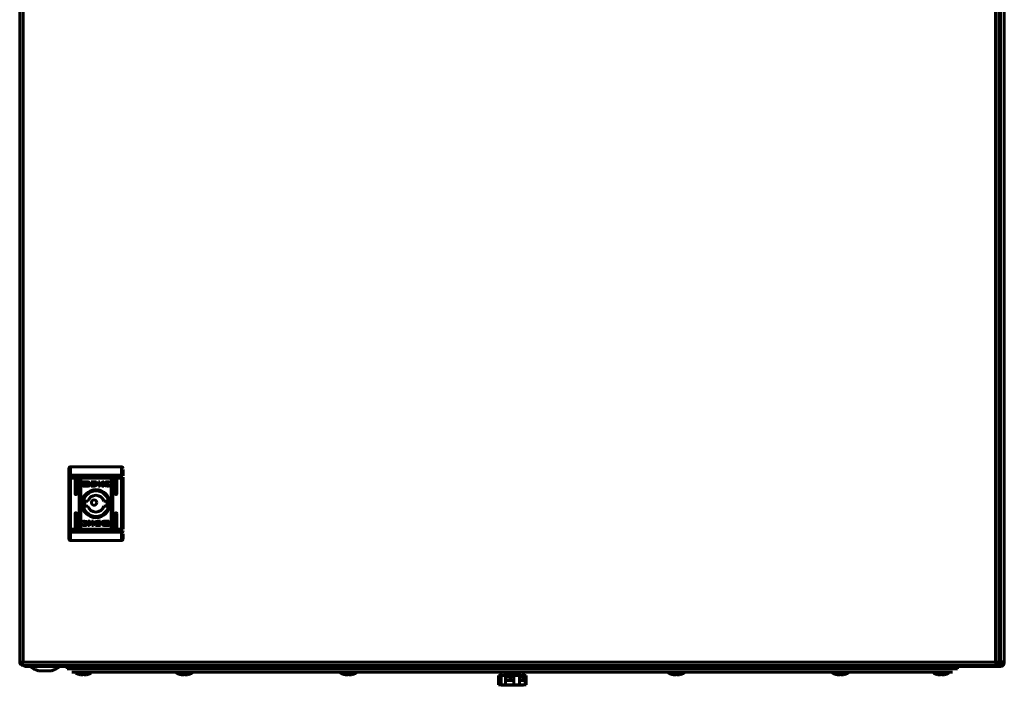
# Model space of a CAD drawing. Units: millimetres. Extents: x 116 to 2010, y -940 to 311.
# Drawn here: x 921 to 1521, y -940 to -534 of the extents above; entities that cross this region are included whole.
import ezdxf

# ---------------------------------------------------------------- set-up
doc = ezdxf.new("R2010")
doc.units = ezdxf.units.MM
doc.layers.add('Вид спереди', color=7, linetype='Continuous', lineweight=60)

# ---------------------------------------------------------------- blocks, each defined once
blk = doc.blocks.new('СКАТ ШТ-8630 Спереди')
at = {"layer": 'Вид спереди'}
for p, q in [((0, -4.4), (0, -797.2)), ((2.1, -797.2), (2.1, -4.4)), ((594.9, -4.4), (594.9, -797.2)), ((597, -797.2), (597, -4.4)), ((597.97, -3.04), (597.97, -796.96)), ((600.37, -797.3), (600.37, -2.7)), ((31, -678.19), (31, -683.23)), ((31, -678.19), (62, -678.19)), ((62, -678.19), (62, -683.23)), ((30, -683.62), (30, -679.19)), ((30, -683.62), (30, -685.17)), ((31, -683.23), (62, -683.23)), ((31, -683.23), (31, -685.17)), ((62, -685.17), (62, -683.23)), ((63, -683.62), (63, -679.91)), ((30, -685.17), (31, -685.17)), ((30, -716.2), (30, -685.17)), ((62, -685.17), (31, -685.17)), ((31, -716.2), (31, -685.17)), ((33.75, -694.69), (33.75, -686.19)), ((34.75, -686.19), (34.75, -694.69)), ((36.25, -715.19), (36.25, -686.19)), ((37.25, -686.19), (37.25, -715.19)), ((38.31, -689.67), (38.31, -687.64)), ((38.58, -687.37), (41.79, -687.37)), ((41.79, -689.94), (38.58, -689.94)), ((41.73, -687.57), (39.17, -687.57)), ((39.17, -687.57), (39.17, -689.74)), ((39.17, -689.74), (40.68, -689.75)), ((40.24, -688.88), (40.24, -688.61)), ((40.24, -689.33), (40.24, -689.04)), ((41.73, -687.81), (41.73, -687.57)), ((42.06, -687.81), (41.73, -687.81)), ((42.06, -687.64), (42.06, -687.81)), ((42.97, -688.67), (42.97, -688.94)), ((42.97, -689.1), (42.97, -689.39)), ((43.67, -687.37), (45.4, -687.36)), ((43.67, -689.94), (43.67, -687.37)), ((45.31, -689.94), (43.67, -689.94)), ((45.27, -687.72), (44.64, -687.73)), ((44.64, -687.73), (44.64, -689.63)), ((44.64, -689.63), (45.22, -689.62)), ((45.33, -689.94), (45.31, -689.94)), ((48.02, -687.37), (48.94, -687.37)), ((48.02, -689.94), (48.02, -687.37)), ((48.94, -689.94), (48.02, -689.94)), ((48.94, -687.37), (48.94, -688.58)), ((48.94, -688.58), (50.57, -687.37)), ((50.18, -689.94), (48.94, -688.86)), ((48.94, -688.86), (48.94, -689.94)), ((51.26, -687.37), (49.71, -688.51)), ((49.71, -688.51), (51.3, -689.94)), ((51.3, -689.94), (50.18, -689.94)), ((50.57, -687.37), (51.26, -687.37)), ((54.61, -688), (54.49, -688)), ((54.72, -689.47), (54.6, -689.8)), ((54.76, -687.55), (54.61, -688)), ((54.62, -689.47), (54.72, -689.47)), ((55.75, -715.19), (55.75, -686.19)), ((56.75, -686.19), (56.75, -715.19)), ((58.25, -694.69), (58.25, -686.19)), ((59.25, -686.19), (59.25, -694.69)), ((62, -685.17), (62, -716.2)), ((62, -685.17), (63, -685.17)), ((63, -685.17), (63, -684.54)), ((63, -716.2), (63, -685.17)), ((37.25, -691.81), (36.25, -692.81)), ((36.25, -692.81), (37.25, -693.81)), ((36.3, -696.05), (36.3, -705.55)), ((56.75, -692.81), (55.75, -691.81)), ((55.75, -693.81), (56.75, -692.81)), ((56.7, -705.55), (56.7, -696.05)), ((39.92, -699.19), (41.63, -699.19)), ((41.63, -702.19), (39.92, -702.19)), ((51.37, -699.19), (53.08, -699.19)), ((53.08, -702.19), (51.37, -702.19)), ((33.75, -715.19), (33.75, -706.69)), ((34.75, -706.69), (34.75, -715.19)), ((37.25, -707.79), (36.25, -708.79)), ((56.75, -708.79), (55.75, -707.79)), ((58.25, -715.19), (58.25, -706.69)), ((59.25, -706.69), (59.25, -715.19)), ((36.25, -708.79), (37.25, -709.79)), ((38.24, -713.82), (38.39, -713.38)), ((38.28, -711.9), (38.4, -711.57)), ((38.38, -711.9), (38.28, -711.9)), ((38.39, -713.38), (38.51, -713.38)), ((43.29, -712.86), (41.7, -711.43)), ((41.7, -711.43), (42.82, -711.43)), ((41.74, -714), (43.29, -712.86)), ((42.43, -714), (41.74, -714)), ((44.06, -712.79), (42.43, -714)), ((42.82, -711.43), (44.06, -712.51)), ((44.06, -712.51), (44.06, -711.43)), ((44.06, -711.43), (44.98, -711.43)), ((44.06, -714), (44.06, -712.79)), ((44.98, -714), (44.06, -714)), ((44.98, -711.43), (44.98, -714)), ((49.33, -714), (47.6, -714.01)), ((47.67, -711.44), (47.69, -711.44)), ((47.69, -711.44), (49.33, -711.43)), ((48.36, -713.65), (47.73, -713.65)), ((47.78, -711.76), (48.36, -711.75)), ((48.36, -711.75), (48.36, -713.65)), ((49.33, -711.43), (49.33, -714)), ((50.03, -712.27), (50.03, -711.98)), ((50.03, -712.7), (50.03, -712.43)), ((50.94, -713.73), (50.94, -713.56)), ((50.94, -713.56), (51.27, -713.56)), ((51.21, -711.43), (54.42, -711.43)), ((54.42, -714), (51.21, -714)), ((51.27, -713.56), (51.27, -713.8)), ((51.27, -713.8), (53.83, -713.8)), ((53.83, -711.63), (52.32, -711.63)), ((52.76, -712.04), (52.76, -712.33)), ((52.76, -712.49), (52.76, -712.77)), ((53.83, -713.8), (53.83, -711.63)), ((54.69, -711.7), (54.69, -713.73)), ((55.75, -709.79), (56.75, -708.79)), ((31, -716.2), (30, -716.2)), ((30, -716.2), (30, -717.75)), ((30, -722.19), (30, -717.75)), ((62, -716.2), (31, -716.2)), ((31, -716.2), (31, -718.14)), ((62, -718.14), (31, -718.14)), ((31, -718.14), (31, -723.19)), ((62, -718.14), (62, -716.2)), ((63, -716.2), (62, -716.2)), ((62, -723.19), (62, -718.14)), ((63, -717.75), (63, -717.15)), ((63, -722.19), (63, -719.08)), ((62, -723.19), (31, -723.19)), ((0, -797.2), (1.5, -797.2)), ((2.1, -797.2), (1.5, -797.2)), ((594.9, -797.2), (2.1, -797.2)), ((595.5, -797.2), (594.9, -797.2)), ((595.5, -797.2), (597, -797.2)), ((596.94, -797.2), (597.34, -797.6)), ((597.97, -796.96), (597, -795.99)), ((597, -796.24), (597.97, -797.21)), ((597.58, -797.6), (597, -797.02)), ((597.34, -797.6), (597.58, -797.6)), ((597.97, -797.21), (597.97, -796.96)), ((599.17, -797.3), (599.17, -797.6)), ((600.37, -797.3), (599.17, -797.3)), ((600.37, -797.6), (600.37, -797.3)), ((11.7, -799.3), (2.1, -799.3)), ((2.1, -799.3), (594.9, -799.3)), ((3.37, -799.3), (3.37, -799.9)), ((3.37, -800), (3.37, -799.9)), ((3.37, -800), (4.07, -800)), ((597.67, -800), (4.07, -800)), ((24.59, -800), (6.12, -800)), ((11.44, -802.5), (19.31, -802.5)), ((28.87, -801.4), (28.87, -800)), ((37.87, -801.4), (28.87, -801.4)), ((31.87, -803.4), (568.87, -803.4)), ((34.18, -803.4), (31.87, -803.4)), ((43.66, -803.63), (34.09, -803.63)), ((34.25, -803.91), (43.49, -803.91)), ((34.25, -803.91), (43.49, -803.91)), ((37.87, -800), (37.87, -801.4)), ((47.37, -801.4), (37.87, -801.4)), ((95.68, -803.4), (43.57, -803.4)), ((553.37, -801.4), (47.37, -801.4)), ((75.25, -799.3), (84.75, -799.3)), ((105.16, -803.63), (95.59, -803.63)), ((95.75, -803.91), (104.99, -803.91)), ((195.68, -803.4), (105.07, -803.4)), ((205.16, -803.63), (195.59, -803.63)), ((195.75, -803.91), (204.99, -803.91)), ((294.37, -803.4), (205.07, -803.4)), ((294.59, -803.4), (294.59, -803.4)), ((305.16, -803.63), (295.59, -803.63)), ((295.75, -803.91), (304.99, -803.91)), ((395.68, -803.4), (306.37, -803.4)), ((405.16, -803.63), (395.59, -803.63)), ((395.75, -803.91), (404.99, -803.91)), ((395.75, -803.91), (404.99, -803.91)), ((495.68, -803.4), (405.07, -803.4)), ((505.16, -803.63), (495.59, -803.63)), ((495.75, -803.91), (504.99, -803.91)), ((557.18, -803.4), (505.07, -803.4)), ((512.25, -799.3), (521.75, -799.3)), ((553.37, -801.4), (562.87, -801.4)), ((566.66, -803.63), (557.09, -803.63)), ((557.25, -803.91), (566.49, -803.91)), ((557.25, -803.91), (566.49, -803.91)), ((562.87, -800), (562.87, -801.4)), ((571.87, -801.4), (562.87, -801.4)), ((571.87, -800), (571.87, -801.4)), ((594.9, -799.3), (585.3, -799.3)), ((597.97, -798.8), (597.67, -798.8)), ((597.67, -798.8), (597.67, -800)), ((597.67, -800), (597.97, -800)), ((36.21, -804.73), (36.21, -804.71)), ((38.56, -804.72), (38.53, -804.93)), ((39.19, -804.72), (39.21, -804.93)), ((41.53, -804.71), (41.53, -804.73)), ((97.71, -804.73), (97.71, -804.71)), ((100.06, -804.72), (100.03, -804.93)), ((100.69, -804.72), (100.71, -804.93)), ((103.03, -804.71), (103.03, -804.73)), ((197.71, -804.73), (197.71, -804.71)), ((200.06, -804.72), (200.03, -804.93)), ((200.69, -804.72), (200.71, -804.93)), ((203.03, -804.71), (203.03, -804.73)), ((291.96, -805.4), (291.96, -806.4)), ((293.65, -805.4), (291.96, -805.4)), ((293.65, -806.4), (291.96, -806.4)), ((291.96, -806.4), (291.96, -808.4)), ((291.96, -808.4), (291.96, -811.05)), ((291.96, -808.4), (293.65, -808.4)), ((292.62, -808.4), (292.62, -806.4)), ((293.65, -806.4), (293.65, -805.4)), ((293.65, -805.4), (296.26, -805.4)), ((293.65, -808.4), (293.65, -806.4)), ((293.65, -811.05), (293.65, -808.4)), ((296.26, -805.4), (296.26, -808.4)), ((301.4, -805.4), (296.26, -805.4)), ((296.26, -805.4), (301.4, -805.4)), ((296.26, -806.4), (297.57, -806.4)), ((301.4, -806.4), (296.26, -806.4)), ((296.26, -808.4), (296.26, -811.05)), ((296.26, -808.4), (301.4, -808.4)), ((297.71, -804.73), (297.71, -804.71)), ((298.96, -806.4), (301.4, -806.4)), ((299.34, -806.4), (299.34, -805.4)), ((299.34, -808.4), (299.34, -806.4)), ((301.4, -805.4), (304.68, -805.4)), ((301.4, -808.4), (301.4, -805.4)), ((301.4, -811.05), (301.4, -808.4)), ((303.03, -804.71), (303.03, -804.73)), ((304.68, -805.4), (304.68, -806.4)), ((308.12, -805.4), (304.68, -805.4)), ((308.12, -806.4), (304.68, -806.4)), ((304.68, -806.4), (304.68, -808.4)), ((304.68, -808.4), (304.68, -811.05)), ((304.68, -808.4), (308.12, -808.4)), ((307.09, -808.4), (307.09, -806.4)), ((308.12, -806.4), (308.12, -805.4)), ((308.12, -805.4), (308.79, -805.4)), ((308.12, -808.4), (308.12, -806.4)), ((308.12, -811.05), (308.12, -808.4)), ((308.79, -805.4), (308.79, -806.4)), ((308.79, -806.4), (308.79, -808.4)), ((308.79, -808.4), (308.79, -811.05)), ((397.71, -804.73), (397.71, -804.71)), ((400.06, -804.72), (400.03, -804.93)), ((403.03, -804.71), (403.03, -804.73)), ((497.71, -804.73), (497.71, -804.71)), ((500.06, -804.72), (500.03, -804.93)), ((500.69, -804.72), (500.71, -804.93)), ((503.03, -804.71), (503.03, -804.73)), ((559.21, -804.73), (559.21, -804.71)), ((561.56, -804.72), (561.53, -804.93)), ((564.53, -804.71), (564.53, -804.73)), ((291.96, -811.05), (291.98, -811.05)), ((291.98, -811.05), (291.98, -811.05)), ((293.54, -811.4), (291.98, -811.05)), ((307.21, -811.4), (293.54, -811.4)), ((307.21, -811.4), (308.77, -811.05)), ((308.79, -811.05), (308.77, -811.05))]:
    blk.add_line(p, q, dxfattribs=at)
for centre, radius in [((46.5, -700.69), 8.55), ((46.5, -700.69), 8.05), ((46.5, -700.69), 7.75), ((45.37, -700), 1.65)]:
    blk.add_circle(centre, radius, dxfattribs=at)
for centre, radius, start, end in [((34.25, -686.19), 0.5, 0, 180), ((36.75, -686.19), 0.5, 0, 180), ((56.25, -686.19), 0.5, 0, 180), ((58.75, -686.19), 0.5, 0, 180), ((34.25, -694.69), 0.5, 180, 0), ((46.5, -700.8), 11.25, 145.30876, 155.0487), ((46.5, -700.69), 5.1, 17.10464, 162.89536), ((46.5, -700.8), 11.25, 24.9513, 34.69303), ((58.75, -694.69), 0.5, 180, 0), ((46.5, -700.69), 6.75, 167.16041, 192.83959), ((46.5, -700.69), 5.1, 197.10464, 342.89536), ((46.5, -700.69), 6.75, 347.16041, 12.83959), ((34.25, -706.69), 0.5, 0, 180), ((46.5, -700.8), 11.25, 204.9513, 214.69124), ((46.5, -700.8), 11.25, 325.30697, 335.0487), ((58.75, -706.69), 0.5, 0, 180), ((34.25, -715.19), 0.5, 180, 0), ((36.75, -715.19), 0.5, 180, 0), ((56.25, -715.19), 0.5, 180, 0), ((58.75, -715.19), 0.5, 180, 0), ((2.1, -797.2), 2.1, 180, 270), ((2.1, -797.2), 0.6, 180, 200.65084), ((594.9, -797.2), 2.1, 269.99999, 0), ((594.9, -797.2), 0.6, 339.34733, 0), ((597.97, -797.6), 2.4, 270, 0), ((597.97, -797.6), 1.2, 270, 0), ((4.07, -797.6), 2.4, 225.09947, 253.04224), ((15.37, -787.24), 15.76, 234.06172, 255.54138), ((15.37, -787.24), 15.76, 284.45862, 305.93828), ((34.41, -803.63), 0.321, 135, 180), ((34.41, -803.63), 0.321, 180, 240.88963), ((38.87, -795.61), 9.5, 240.88963, 253.73944), ((38.87, -795.61), 9.5, 286.26056, 299.11037), ((43.34, -803.63), 0.321, 299.11037, 0), ((43.34, -803.63), 0.321, 0, 45), ((80.3, -774.03), 25.77, 258.69415, 269.32989), ((79.7, -774.03), 25.77, 270.67011, 281.30585), ((95.91, -803.63), 0.321, 135, 180), ((95.91, -803.63), 0.321, 180, 240.88963), ((100.37, -795.61), 9.5, 240.88963, 253.73944), ((100.37, -795.61), 9.5, 286.26056, 299.11037), ((104.84, -803.63), 0.321, 299.11037, 0), ((104.84, -803.63), 0.321, 0, 45), ((195.91, -803.63), 0.321, 135, 180), ((195.91, -803.63), 0.321, 180, 240.88963), ((200.37, -795.61), 9.5, 240.88963, 253.73944), ((200.37, -795.61), 9.5, 286.26056, 299.11037), ((204.84, -803.63), 0.321, 299.11037, 0), ((204.84, -803.63), 0.321, 0, 45), ((294.37, -804.4), 1, 90, 270), ((295.91, -803.63), 0.321, 135, 180), ((295.91, -803.63), 0.321, 180, 240.88963), ((300.37, -795.61), 9.5, 240.88963, 253.73944), ((300.37, -795.61), 9.5, 286.26056, 299.11037), ((304.84, -803.63), 0.321, 299.11037, 0), ((304.84, -803.63), 0.321, 0, 45), ((306.37, -804.4), 1, 270, 90), ((395.91, -803.63), 0.321, 135, 180), ((395.91, -803.63), 0.321, 180, 240.88963), ((400.37, -795.61), 9.5, 240.88963, 253.73944), ((400.37, -795.61), 9.5, 286.26056, 299.11037), ((404.84, -803.63), 0.321, 299.11037, 0), ((404.84, -803.63), 0.321, 0, 45), ((495.91, -803.63), 0.321, 135, 180), ((495.91, -803.63), 0.321, 180, 240.88963), ((500.37, -795.61), 9.5, 240.88963, 253.73944), ((500.37, -795.61), 9.5, 286.26056, 299.11037), ((504.84, -803.63), 0.321, 299.11037, 0), ((504.84, -803.63), 0.321, 0, 45), ((517.3, -774.03), 25.77, 258.69415, 269.32989), ((516.7, -774.03), 25.77, 270.67011, 281.30585), ((557.41, -803.63), 0.321, 135, 180), ((557.41, -803.63), 0.321, 180, 240.88963), ((561.87, -795.61), 9.5, 240.88963, 253.73944), ((561.87, -795.61), 9.5, 286.26056, 299.11037), ((566.34, -803.63), 0.321, 299.11037, 0), ((566.34, -803.63), 0.321, 0, 45)]:
    blk.add_arc(centre, radius, start, end, dxfattribs=at)
for centre, major_axis, start_param, end_param in [((31, -683.62), (-1, 0), -1.570796, 0), ((62, -683.62), (1, 0), 0, 1.570796), ((31, -717.75), (-1, 0), 0, 1.570796), ((62, -717.75), (1, 0), -1.570796, 0)]:
    blk.add_ellipse(centre, major_axis=major_axis, ratio=0.389016, start_param=start_param, end_param=end_param, dxfattribs=at)
for points, knots in [([(31, -678.19), (30.87, -678.19), (30.74, -678.21), (30.56, -678.29), (30.5, -678.32), (30.42, -678.37), (30.39, -678.39), (30.35, -678.42), (30.33, -678.44), (30.31, -678.46), (30.3, -678.47), (30.29, -678.48), (30.21, -678.56), (30.14, -678.65), (30.04, -678.89), (30, -679.03), (30, -679.19)], [0, 0, 0, 0, 0.25, 0.25, 0.375, 0.375, 0.4375, 0.4375, 0.46875, 0.484375, 0.484375, 0.5, 0.5, 0.75, 0.75, 1, 1, 1, 1]), ([(62, -678.19), (62.13, -678.19), (62.26, -678.21), (62.44, -678.29), (62.5, -678.32), (62.58, -678.37), (62.61, -678.39), (62.65, -678.42), (62.67, -678.44), (62.69, -678.46), (62.7, -678.47), (62.71, -678.48), (62.79, -678.56), (62.86, -678.65), (62.96, -678.89), (63, -679.03), (63, -679.19)], [0, 0, 0, 0, 0.25, 0.25, 0.375, 0.375, 0.4375, 0.4375, 0.46875, 0.484375, 0.484375, 0.5, 0.5, 0.75, 0.75, 1, 1, 1, 1]), ([(30, -722.19), (30, -722.34), (30.04, -722.48), (30.12, -722.66), (30.15, -722.71), (30.2, -722.78), (30.22, -722.81), (30.24, -722.84), (30.26, -722.85), (30.27, -722.87), (30.28, -722.88), (30.28, -722.88), (30.38, -722.99), (30.5, -723.06), (30.74, -723.16), (30.87, -723.19), (31, -723.19)], [0, 0, 0, 0, 0.25, 0.25, 0.375, 0.375, 0.4375, 0.4375, 0.46875, 0.484375, 0.484375, 0.5, 0.5, 0.75, 0.75, 1, 1, 1, 1]), ([(62, -723.19), (62.13, -723.19), (62.26, -723.16), (62.44, -723.09), (62.5, -723.05), (62.58, -723), (62.61, -722.98), (62.65, -722.95), (62.67, -722.93), (62.69, -722.91), (62.7, -722.9), (62.71, -722.89), (62.79, -722.81), (62.86, -722.72), (62.96, -722.48), (63, -722.34), (63, -722.19)], [0, 0, 0, 0, 0.25, 0.25, 0.375, 0.375, 0.4375, 0.4375, 0.46875, 0.484375, 0.484375, 0.5, 0.5, 0.75, 0.75, 1, 1, 1, 1]), ([(1.5, -797.2), (1.55, -797.48), (1.6, -797.75), (1.67, -798.13), (1.7, -798.25), (1.75, -798.48), (1.77, -798.59), (1.82, -798.78), (1.85, -798.87), (1.9, -799.02), (1.92, -799.09), (2, -799.24), (2.05, -799.3), (2.1, -799.3)], [0, 0, 0, 0, 0.00083195, 0.00083195, 0.001247925, 0.001247925, 0.0016639, 0.0016639, 0.002079874, 0.002079874, 0.002495849, 0.002495849, 0.003327799, 0.003327799, 0.003327799, 0.003327799]), ([(595.5, -797.2), (595.47, -797.39), (595.42, -797.66), (595.35, -798.01), (595.29, -798.28), (595.23, -798.55), (595.18, -798.78), (595.12, -798.95), (595.08, -799.08), (595.03, -799.18), (594.99, -799.25), (594.94, -799.29), (594.91, -799.3), (594.9, -799.3)], [0, 0, 0, 0, 2.387296, 3.427956, 4.774755, 6.243946, 7.590681, 8.81502, 9.890507, 10.913132, 11.830086, 13.02079, 14, 14, 14, 14]), ([(597.67, -800), (597.64, -800), (597.62, -799.94), (597.56, -799.7), (597.53, -799.52), (597.48, -799.07), (597.45, -798.81), (597.39, -798.23), (597.36, -797.91), (597.34, -797.6)], [0, 0, 0, 0, 0.25, 0.25, 0.5, 0.5, 0.75, 0.75, 1, 1, 1, 1]), ([(597.58, -797.6), (597.61, -797.91), (597.64, -798.23), (597.68, -798.62), (597.69, -798.71), (597.7, -798.8)], [0, 0, 0, 0, 0.25, 0.25, 0.3333529, 0.3333529, 0.3333529, 0.3333529]), ([(597.97, -796.96), (598.29, -796.99), (598.6, -797.02), (599.18, -797.08), (599.45, -797.1), (599.89, -797.16), (600.07, -797.19), (600.31, -797.24), (600.37, -797.27), (600.37, -797.3)], [0, 0, 0, 0, 0.25, 0.25, 0.5, 0.5, 0.75, 0.75, 1, 1, 1, 1]), ([(599.17, -797.32), (599.08, -797.31), (598.99, -797.31), (598.6, -797.27), (598.29, -797.24), (597.97, -797.21)], [0.6666471, 0.6666471, 0.6666471, 0.6666471, 0.75, 0.75, 1, 1, 1, 1]), ([(3.37, -800), (3.37, -800), (3.37, -799.99), (3.38, -799.96), (3.38, -799.91), (3.38, -799.83), (3.38, -799.73), (3.39, -799.56), (3.39, -799.41), (3.39, -799.3)], [0, 0, 0, 0, 1.276666, 2.256561, 3.510664, 4.838274, 6.194006, 7.51843, 10, 10, 10, 10]), ([(296.26, -811.05), (295.93, -811.07), (295.3, -811.09), (294.43, -811.09), (293.89, -811.06), (293.65, -811.05)], [0, 0, 0, 0, 2.271715, 4.333106, 6, 6, 6, 6]), ([(296.26, -811.05), (296.57, -811.07), (297.19, -811.11), (298.14, -811.14), (299.1, -811.15), (300.19, -811.12), (300.96, -811.08), (301.4, -811.05)], [0, 0, 0, 0, 1.442081, 2.905296, 4.399857, 5.926284, 8, 8, 8, 8]), ([(304.68, -811.05), (304.33, -811.07), (303.65, -811.09), (302.55, -811.09), (301.81, -811.07), (301.4, -811.05)], [0, 0, 0, 0, 1.900255, 3.7771, 6, 6, 6, 6]), ([(304.68, -811.05), (304.89, -811.07), (305.3, -811.11), (305.93, -811.14), (306.58, -811.15), (307.31, -811.12), (307.82, -811.08), (308.12, -811.05)], [0, 0, 0, 0, 1.442081, 2.905296, 4.399857, 5.926284, 8, 8, 8, 8]), ([(308.77, -811.05), (308.69, -811.07), (308.54, -811.09), (308.33, -811.09), (308.19, -811.06), (308.12, -811.05)], [0, 0, 0, 0, 2.221116, 4.097957, 6, 6, 6, 6])]:
    blk.add_open_spline(points, degree=3, knots=knots, dxfattribs=at)
for points in [[(38.31, -687.64), (38.31, -687.49), (38.43, -687.37), (38.58, -687.37)], [(38.58, -689.94), (38.43, -689.94), (38.31, -689.82), (38.31, -689.67)], [(40.24, -688.61), (40.37, -688.95), (40.94, -689.22), (41.62, -689.22)], [(41.62, -689.49), (40.94, -689.49), (40.37, -689.23), (40.24, -688.88)], [(40.24, -689.04), (40.37, -689.39), (40.94, -689.65), (41.62, -689.65)], [(40.68, -689.75), (40.46, -689.64), (40.3, -689.49), (40.24, -689.33)], [(40.43, -688.52), (40.57, -688.2), (41.05, -687.95), (41.62, -687.95)], [(40.49, -688.63), (40.46, -688.6), (40.45, -688.56), (40.43, -688.52)], [(41.62, -688.16), (41.11, -688.16), (40.67, -688.36), (40.49, -688.63)], [(40.53, -688.69), (40.74, -688.45), (41.15, -688.29), (41.62, -688.29)], [(40.65, -688.79), (40.6, -688.76), (40.57, -688.73), (40.53, -688.69)], [(41.62, -688.49), (41.22, -688.49), (40.87, -688.61), (40.65, -688.79)], [(40.75, -688.86), (40.97, -688.72), (41.28, -688.63), (41.62, -688.63)], [(40.97, -688.95), (40.89, -688.93), (40.81, -688.89), (40.75, -688.86)], [(41.62, -688.84), (41.38, -688.84), (41.16, -688.88), (40.97, -688.95)], [(41.62, -687.95), (42.2, -687.95), (42.69, -688.21), (42.81, -688.55)], [(42.75, -688.64), (42.57, -688.36), (42.13, -688.16), (41.62, -688.16)], [(41.62, -688.29), (42.09, -688.29), (42.5, -688.45), (42.7, -688.7)], [(42.59, -688.79), (42.36, -688.61), (42.01, -688.49), (41.62, -688.49)], [(41.62, -688.63), (41.96, -688.63), (42.27, -688.71), (42.49, -688.86)], [(41.62, -689.22), (42.26, -689.22), (42.8, -688.98), (42.97, -688.67)], [(42.26, -688.95), (42.07, -688.88), (41.85, -688.84), (41.62, -688.84)], [(42.97, -688.94), (42.8, -689.26), (42.26, -689.49), (41.62, -689.49)], [(41.62, -689.65), (42.26, -689.65), (42.8, -689.42), (42.97, -689.1)], [(41.79, -687.37), (41.94, -687.37), (42.06, -687.49), (42.06, -687.64)], [(42.97, -689.39), (42.82, -689.66), (42.21, -689.94), (41.79, -689.94)], [(42.49, -688.86), (42.42, -688.89), (42.34, -688.92), (42.26, -688.95)], [(42.7, -688.7), (42.67, -688.73), (42.63, -688.76), (42.59, -688.79)], [(42.81, -688.55), (42.8, -688.58), (42.78, -688.61), (42.75, -688.64)], [(45.22, -689.62), (45.95, -689.6), (46.5, -689.52), (46.5, -688.65)], [(45.67, -687.75), (45.6, -687.74), (45.33, -687.72), (45.27, -687.72)], [(45.74, -689.92), (45.56, -689.93), (45.43, -689.94), (45.33, -689.94)], [(45.4, -687.36), (46.01, -687.36), (46.57, -687.45), (46.85, -687.63)], [(46.5, -688.65), (46.5, -688), (46.26, -687.86), (45.67, -687.75)], [(46.4, -689.85), (46.21, -689.9), (45.92, -689.92), (45.74, -689.92)], [(46.85, -687.63), (48.02, -688.34), (47.54, -689.58), (46.4, -689.85)], [(51.13, -688.62), (51.13, -687.91), (52.18, -687.34), (53.47, -687.34)], [(53.46, -689.98), (51.7, -689.98), (51.13, -689.33), (51.13, -688.62)], [(53.5, -687.67), (52.76, -687.67), (52.16, -688.13), (52.16, -688.68)], [(52.16, -688.68), (52.16, -689.24), (52.76, -689.7), (53.5, -689.7)], [(54.6, -689.8), (54.26, -689.91), (53.87, -689.98), (53.46, -689.98)], [(53.47, -687.34), (53.95, -687.34), (54.39, -687.41), (54.76, -687.55)], [(54.49, -688), (54.23, -687.8), (53.88, -687.67), (53.5, -687.67)], [(53.5, -689.7), (53.88, -689.7), (54.31, -689.62), (54.62, -689.47)], [(39.53, -714.04), (39.05, -714.04), (38.61, -713.96), (38.24, -713.82)], [(39.5, -711.67), (39.12, -711.67), (38.69, -711.76), (38.38, -711.9)], [(38.4, -711.57), (38.74, -711.46), (39.13, -711.39), (39.54, -711.39)], [(38.51, -713.38), (38.77, -713.57), (39.12, -713.7), (39.5, -713.7)], [(40.84, -712.69), (40.84, -712.13), (40.24, -711.67), (39.5, -711.67)], [(39.5, -713.7), (40.24, -713.7), (40.84, -713.24), (40.84, -712.69)], [(41.87, -712.75), (41.87, -713.46), (40.82, -714.04), (39.53, -714.04)], [(39.54, -711.39), (41.3, -711.39), (41.87, -712.04), (41.87, -712.75)], [(46.15, -713.75), (44.98, -713.04), (45.46, -711.79), (46.6, -711.52)], [(47.6, -714.01), (46.99, -714.02), (46.43, -713.92), (46.15, -713.75)], [(46.5, -712.72), (46.5, -711.85), (47.05, -711.77), (47.78, -711.76)], [(47.33, -713.62), (46.74, -713.51), (46.5, -713.37), (46.5, -712.72)], [(46.6, -711.52), (46.79, -711.47), (47.08, -711.46), (47.26, -711.45)], [(47.26, -711.45), (47.44, -711.44), (47.57, -711.44), (47.67, -711.44)], [(47.73, -713.65), (47.67, -713.66), (47.4, -713.63), (47.33, -713.62)], [(50.03, -711.98), (50.18, -711.71), (50.79, -711.43), (51.21, -711.43)], [(51.38, -711.72), (50.74, -711.72), (50.2, -711.95), (50.03, -712.27)], [(50.03, -712.43), (50.2, -712.11), (50.74, -711.88), (51.38, -711.88)], [(51.38, -712.15), (50.74, -712.15), (50.2, -712.39), (50.03, -712.7)], [(50.19, -712.82), (50.2, -712.79), (50.22, -712.76), (50.25, -712.73)], [(51.38, -713.42), (50.8, -713.42), (50.31, -713.16), (50.19, -712.82)], [(50.25, -712.73), (50.43, -713.01), (50.87, -713.21), (51.38, -713.21)], [(50.3, -712.67), (50.33, -712.64), (50.37, -712.61), (50.41, -712.58)], [(51.38, -713.09), (50.91, -713.09), (50.5, -712.92), (50.3, -712.67)], [(50.41, -712.58), (50.64, -712.76), (50.99, -712.88), (51.38, -712.88)], [(50.51, -712.52), (50.58, -712.48), (50.66, -712.45), (50.74, -712.42)], [(51.38, -712.74), (51.04, -712.74), (50.73, -712.66), (50.51, -712.52)], [(50.74, -712.42), (50.93, -712.49), (51.15, -712.53), (51.38, -712.53)], [(51.21, -714), (51.06, -714), (50.94, -713.88), (50.94, -713.73)], [(52.76, -712.33), (52.63, -711.98), (52.06, -711.72), (51.38, -711.72)], [(51.38, -711.88), (52.06, -711.88), (52.63, -712.14), (52.76, -712.49)], [(52.76, -712.77), (52.63, -712.42), (52.06, -712.15), (51.38, -712.15)], [(51.38, -712.53), (51.62, -712.53), (51.84, -712.49), (52.03, -712.42)], [(52.25, -712.51), (52.03, -712.66), (51.72, -712.74), (51.38, -712.74)], [(51.38, -712.88), (51.78, -712.88), (52.13, -712.76), (52.35, -712.58)], [(52.47, -712.68), (52.26, -712.92), (51.85, -713.09), (51.38, -713.09)], [(51.38, -713.21), (51.89, -713.21), (52.33, -713.01), (52.51, -712.74)], [(52.57, -712.85), (52.43, -713.18), (51.95, -713.42), (51.38, -713.42)], [(52.03, -712.42), (52.11, -712.45), (52.19, -712.48), (52.25, -712.51)], [(52.32, -711.63), (52.54, -711.73), (52.7, -711.88), (52.76, -712.04)], [(52.35, -712.58), (52.4, -712.61), (52.43, -712.64), (52.47, -712.68)], [(52.51, -712.74), (52.54, -712.77), (52.55, -712.81), (52.57, -712.85)], [(54.42, -711.43), (54.57, -711.43), (54.69, -711.55), (54.69, -711.7)], [(54.69, -713.73), (54.69, -713.88), (54.57, -714), (54.42, -714)], [(37.08, -804.93), (36.79, -804.87), (36.5, -804.8), (36.21, -804.71)], [(36.21, -804.71), (36.5, -804.8), (36.79, -804.87), (37.08, -804.93)], [(37.08, -804.93), (36.79, -804.87), (36.5, -804.8), (36.21, -804.71)], [(36.21, -804.71), (36.5, -804.8), (36.79, -804.87), (37.08, -804.93)], [(37.99, -805.03), (37.68, -805.01), (37.38, -804.98), (37.08, -804.93)], [(37.08, -804.93), (37.38, -804.98), (37.68, -805.01), (37.99, -805.03)], [(37.08, -804.93), (37.38, -804.98), (37.68, -805.01), (37.99, -805.03)], [(38.53, -804.93), (38.35, -804.98), (38.17, -805.01), (37.99, -805.03)], [(37.99, -805.03), (38.17, -805.01), (38.35, -804.98), (38.53, -804.93)], [(38.53, -804.93), (38.35, -804.98), (38.17, -805.01), (37.99, -805.03)], [(37.99, -805.03), (38.17, -805.01), (38.35, -804.98), (38.53, -804.93)], [(38.53, -804.93), (38.48, -804.87), (38.43, -804.8), (38.38, -804.71)], [(38.38, -804.71), (38.55, -804.72), (38.71, -804.73), (38.87, -804.73)], [(38.87, -804.73), (38.77, -804.73), (38.66, -804.73), (38.56, -804.72)], [(38.87, -804.73), (39.04, -804.73), (39.2, -804.72), (39.36, -804.71)], [(39.36, -804.71), (39.2, -804.72), (39.04, -804.73), (38.87, -804.73)], [(39.36, -804.71), (39.31, -804.8), (39.26, -804.87), (39.21, -804.93)], [(39.21, -804.93), (39.39, -804.98), (39.57, -805.01), (39.75, -805.03)], [(39.75, -805.03), (39.57, -805.01), (39.39, -804.98), (39.21, -804.93)], [(39.21, -804.93), (39.39, -804.98), (39.57, -805.01), (39.75, -805.03)], [(39.75, -805.03), (39.57, -805.01), (39.39, -804.98), (39.21, -804.93)], [(39.75, -805.03), (40.06, -805.01), (40.37, -804.98), (40.67, -804.93)], [(40.67, -804.93), (40.37, -804.98), (40.06, -805.01), (39.75, -805.03)], [(39.75, -805.03), (40.06, -805.01), (40.37, -804.98), (40.67, -804.93)], [(40.67, -804.93), (40.37, -804.98), (40.06, -805.01), (39.75, -805.03)], [(41.53, -804.71), (41.25, -804.8), (40.96, -804.87), (40.67, -804.93)], [(40.67, -804.93), (40.96, -804.87), (41.25, -804.8), (41.53, -804.71)], [(40.67, -804.93), (40.96, -804.87), (41.25, -804.8), (41.53, -804.71)], [(98.58, -804.93), (98.29, -804.87), (98, -804.8), (97.71, -804.71)], [(97.71, -804.71), (98, -804.8), (98.29, -804.87), (98.58, -804.93)], [(98.58, -804.93), (98.29, -804.87), (98, -804.8), (97.71, -804.71)], [(97.71, -804.71), (98, -804.8), (98.29, -804.87), (98.58, -804.93)], [(99.49, -805.03), (99.18, -805.01), (98.88, -804.98), (98.58, -804.93)], [(98.58, -804.93), (98.88, -804.98), (99.18, -805.01), (99.49, -805.03)], [(99.49, -805.03), (99.18, -805.01), (98.88, -804.98), (98.58, -804.93)], [(98.58, -804.93), (98.88, -804.98), (99.18, -805.01), (99.49, -805.03)], [(99.49, -805.03), (99.67, -805.01), (99.85, -804.98), (100.03, -804.93)], [(100.03, -804.93), (99.85, -804.98), (99.67, -805.01), (99.49, -805.03)], [(100.03, -804.93), (99.98, -804.87), (99.93, -804.8), (99.88, -804.71)], [(99.88, -804.71), (100.05, -804.72), (100.21, -804.73), (100.37, -804.73)], [(100.37, -804.73), (100.27, -804.73), (100.16, -804.73), (100.06, -804.72)], [(100.37, -804.73), (100.54, -804.73), (100.7, -804.72), (100.86, -804.71)], [(100.69, -804.72), (100.58, -804.73), (100.48, -804.73), (100.37, -804.73)], [(100.86, -804.71), (100.81, -804.8), (100.76, -804.87), (100.71, -804.93)], [(100.71, -804.93), (100.89, -804.98), (101.07, -805.01), (101.25, -805.03)], [(101.25, -805.03), (101.07, -805.01), (100.89, -804.98), (100.71, -804.93)], [(101.25, -805.03), (101.07, -805.01), (100.89, -804.98), (100.71, -804.93)], [(100.71, -804.93), (100.89, -804.98), (101.07, -805.01), (101.25, -805.03)], [(101.25, -805.03), (101.56, -805.01), (101.87, -804.98), (102.17, -804.93)], [(101.25, -805.03), (101.56, -805.01), (101.87, -804.98), (102.17, -804.93)], [(102.17, -804.93), (101.87, -804.98), (101.56, -805.01), (101.25, -805.03)], [(102.17, -804.93), (102.46, -804.87), (102.75, -804.8), (103.03, -804.71)], [(103.03, -804.71), (102.75, -804.8), (102.46, -804.87), (102.17, -804.93)], [(102.17, -804.93), (102.46, -804.87), (102.75, -804.8), (103.03, -804.71)], [(103.03, -804.71), (102.75, -804.8), (102.46, -804.87), (102.17, -804.93)], [(198.58, -804.93), (198.29, -804.87), (198, -804.8), (197.71, -804.71)], [(197.71, -804.71), (198, -804.8), (198.29, -804.87), (198.58, -804.93)], [(198.58, -804.93), (198.29, -804.87), (198, -804.8), (197.71, -804.71)], [(197.71, -804.71), (198, -804.8), (198.29, -804.87), (198.58, -804.93)], [(199.49, -805.03), (199.18, -805.01), (198.88, -804.98), (198.58, -804.93)], [(198.58, -804.93), (198.88, -804.98), (199.18, -805.01), (199.49, -805.03)], [(200.03, -804.93), (199.85, -804.98), (199.67, -805.01), (199.49, -805.03)], [(199.49, -805.03), (199.67, -805.01), (199.85, -804.98), (200.03, -804.93)], [(200.03, -804.93), (199.85, -804.98), (199.67, -805.01), (199.49, -805.03)], [(199.49, -805.03), (199.67, -805.01), (199.85, -804.98), (200.03, -804.93)], [(200.03, -804.93), (199.98, -804.87), (199.93, -804.8), (199.88, -804.71)], [(199.88, -804.71), (200.05, -804.72), (200.21, -804.73), (200.37, -804.73)], [(200.37, -804.73), (200.27, -804.73), (200.16, -804.73), (200.06, -804.72)], [(200.37, -804.73), (200.54, -804.73), (200.7, -804.72), (200.86, -804.71)], [(200.69, -804.72), (200.58, -804.73), (200.48, -804.73), (200.37, -804.73)], [(200.86, -804.71), (200.81, -804.8), (200.76, -804.87), (200.71, -804.93)], [(200.71, -804.93), (200.89, -804.98), (201.07, -805.01), (201.25, -805.03)], [(201.25, -805.03), (201.07, -805.01), (200.89, -804.98), (200.71, -804.93)], [(201.25, -805.03), (201.56, -805.01), (201.87, -804.98), (202.17, -804.93)], [(202.17, -804.93), (201.87, -804.98), (201.56, -805.01), (201.25, -805.03)], [(201.25, -805.03), (201.56, -805.01), (201.87, -804.98), (202.17, -804.93)], [(202.17, -804.93), (201.87, -804.98), (201.56, -805.01), (201.25, -805.03)], [(202.17, -804.93), (202.46, -804.87), (202.75, -804.8), (203.03, -804.71)], [(203.03, -804.71), (202.75, -804.8), (202.46, -804.87), (202.17, -804.93)], [(202.17, -804.93), (202.46, -804.87), (202.75, -804.8), (203.03, -804.71)], [(203.03, -804.71), (202.75, -804.8), (202.46, -804.87), (202.17, -804.93)], [(298.58, -804.93), (298.29, -804.87), (298, -804.8), (297.71, -804.71)], [(297.71, -804.71), (298, -804.8), (298.29, -804.87), (298.58, -804.93)], [(299.49, -805.03), (299.18, -805.01), (298.88, -804.98), (298.58, -804.93)], [(298.58, -804.93), (298.88, -804.98), (299.18, -805.01), (299.49, -805.03)], [(300.03, -804.93), (299.85, -804.98), (299.67, -805.01), (299.49, -805.03)], [(299.49, -805.03), (299.67, -805.01), (299.85, -804.98), (300.03, -804.93)], [(300.37, -804.73), (300.21, -804.73), (300.05, -804.72), (299.88, -804.71)], [(300.03, -804.93), (299.98, -804.87), (299.93, -804.8), (299.88, -804.71)], [(299.88, -804.71), (300.05, -804.72), (300.21, -804.73), (300.37, -804.73)], [(300.86, -804.71), (300.7, -804.72), (300.54, -804.73), (300.37, -804.73)], [(300.37, -804.73), (300.54, -804.73), (300.7, -804.72), (300.86, -804.71)], [(300.86, -804.71), (300.81, -804.8), (300.76, -804.87), (300.71, -804.93)], [(300.71, -804.93), (300.89, -804.98), (301.07, -805.01), (301.25, -805.03)], [(301.25, -805.03), (301.07, -805.01), (300.89, -804.98), (300.71, -804.93)], [(301.25, -805.03), (301.56, -805.01), (301.87, -804.98), (302.17, -804.93)], [(301.25, -805.03), (301.56, -805.01), (301.87, -804.98), (302.17, -804.93)], [(302.17, -804.93), (302.46, -804.87), (302.75, -804.8), (303.03, -804.71)], [(303.03, -804.71), (302.75, -804.8), (302.46, -804.87), (302.17, -804.93)], [(398.58, -804.93), (398.29, -804.87), (398, -804.8), (397.71, -804.71)], [(397.71, -804.71), (398, -804.8), (398.29, -804.87), (398.58, -804.93)], [(398.58, -804.93), (398.29, -804.87), (398, -804.8), (397.71, -804.71)], [(397.71, -804.71), (398, -804.8), (398.29, -804.87), (398.58, -804.93)], [(399.49, -805.03), (399.18, -805.01), (398.88, -804.98), (398.58, -804.93)], [(398.58, -804.93), (398.88, -804.98), (399.18, -805.01), (399.49, -805.03)], [(399.49, -805.03), (399.18, -805.01), (398.88, -804.98), (398.58, -804.93)], [(398.58, -804.93), (398.88, -804.98), (399.18, -805.01), (399.49, -805.03)], [(400.03, -804.93), (399.85, -804.98), (399.67, -805.01), (399.49, -805.03)], [(399.49, -805.03), (399.67, -805.01), (399.85, -804.98), (400.03, -804.93)], [(399.49, -805.03), (399.67, -805.01), (399.85, -804.98), (400.03, -804.93)], [(400.37, -804.73), (400.21, -804.73), (400.05, -804.72), (399.88, -804.71)], [(400.03, -804.93), (399.98, -804.87), (399.93, -804.8), (399.88, -804.71)], [(399.88, -804.71), (400.05, -804.72), (400.21, -804.73), (400.37, -804.73)], [(400.86, -804.71), (400.7, -804.72), (400.54, -804.73), (400.37, -804.73)], [(400.37, -804.73), (400.54, -804.73), (400.7, -804.72), (400.86, -804.71)], [(400.86, -804.71), (400.81, -804.8), (400.76, -804.87), (400.71, -804.93)], [(400.71, -804.93), (400.89, -804.98), (401.07, -805.01), (401.25, -805.03)], [(401.25, -805.03), (401.07, -805.01), (400.89, -804.98), (400.71, -804.93)], [(400.71, -804.93), (400.89, -804.98), (401.07, -805.01), (401.25, -805.03)], [(401.25, -805.03), (401.07, -805.01), (400.89, -804.98), (400.71, -804.93)], [(401.25, -805.03), (401.56, -805.01), (401.87, -804.98), (402.17, -804.93)], [(402.17, -804.93), (401.87, -804.98), (401.56, -805.01), (401.25, -805.03)], [(402.17, -804.93), (402.46, -804.87), (402.75, -804.8), (403.03, -804.71)], [(403.03, -804.71), (402.75, -804.8), (402.46, -804.87), (402.17, -804.93)], [(402.17, -804.93), (402.46, -804.87), (402.75, -804.8), (403.03, -804.71)], [(403.03, -804.71), (402.75, -804.8), (402.46, -804.87), (402.17, -804.93)], [(498.58, -804.93), (498.29, -804.87), (498, -804.8), (497.71, -804.71)], [(497.71, -804.71), (498, -804.8), (498.29, -804.87), (498.58, -804.93)], [(498.58, -804.93), (498.29, -804.87), (498, -804.8), (497.71, -804.71)], [(497.71, -804.71), (498, -804.8), (498.29, -804.87), (498.58, -804.93)], [(499.49, -805.03), (499.18, -805.01), (498.88, -804.98), (498.58, -804.93)], [(498.58, -804.93), (498.88, -804.98), (499.18, -805.01), (499.49, -805.03)], [(498.58, -804.93), (498.88, -804.98), (499.18, -805.01), (499.49, -805.03)], [(500.03, -804.93), (499.85, -804.98), (499.67, -805.01), (499.49, -805.03)], [(499.49, -805.03), (499.67, -805.01), (499.85, -804.98), (500.03, -804.93)], [(500.03, -804.93), (499.85, -804.98), (499.67, -805.01), (499.49, -805.03)], [(499.49, -805.03), (499.67, -805.01), (499.85, -804.98), (500.03, -804.93)], [(500.03, -804.93), (499.98, -804.87), (499.93, -804.8), (499.88, -804.71)], [(499.88, -804.71), (500.05, -804.72), (500.21, -804.73), (500.37, -804.73)], [(500.37, -804.73), (500.27, -804.73), (500.16, -804.73), (500.06, -804.72)], [(500.86, -804.71), (500.7, -804.72), (500.54, -804.73), (500.37, -804.73)], [(500.37, -804.73), (500.54, -804.73), (500.7, -804.72), (500.86, -804.71)], [(500.86, -804.71), (500.81, -804.8), (500.76, -804.87), (500.71, -804.93)], [(500.71, -804.93), (500.89, -804.98), (501.07, -805.01), (501.25, -805.03)], [(501.25, -805.03), (501.07, -805.01), (500.89, -804.98), (500.71, -804.93)], [(501.25, -805.03), (501.56, -805.01), (501.87, -804.98), (502.17, -804.93)], [(502.17, -804.93), (501.87, -804.98), (501.56, -805.01), (501.25, -805.03)], [(501.25, -805.03), (501.56, -805.01), (501.87, -804.98), (502.17, -804.93)], [(502.17, -804.93), (501.87, -804.98), (501.56, -805.01), (501.25, -805.03)], [(502.17, -804.93), (502.46, -804.87), (502.75, -804.8), (503.03, -804.71)], [(503.03, -804.71), (502.75, -804.8), (502.46, -804.87), (502.17, -804.93)], [(502.17, -804.93), (502.46, -804.87), (502.75, -804.8), (503.03, -804.71)], [(503.03, -804.71), (502.75, -804.8), (502.46, -804.87), (502.17, -804.93)], [(560.08, -804.93), (559.79, -804.87), (559.5, -804.8), (559.21, -804.71)], [(559.21, -804.71), (559.5, -804.8), (559.79, -804.87), (560.08, -804.93)], [(560.08, -804.93), (559.79, -804.87), (559.5, -804.8), (559.21, -804.71)], [(559.21, -804.71), (559.5, -804.8), (559.79, -804.87), (560.08, -804.93)], [(560.99, -805.03), (560.68, -805.01), (560.38, -804.98), (560.08, -804.93)], [(560.08, -804.93), (560.38, -804.98), (560.68, -805.01), (560.99, -805.03)], [(560.99, -805.03), (560.68, -805.01), (560.38, -804.98), (560.08, -804.93)], [(560.08, -804.93), (560.38, -804.98), (560.68, -805.01), (560.99, -805.03)], [(561.53, -804.93), (561.35, -804.98), (561.17, -805.01), (560.99, -805.03)], [(560.99, -805.03), (561.17, -805.01), (561.35, -804.98), (561.53, -804.93)], [(561.53, -804.93), (561.35, -804.98), (561.17, -805.01), (560.99, -805.03)], [(560.99, -805.03), (561.17, -805.01), (561.35, -804.98), (561.53, -804.93)], [(561.38, -804.71), (561.55, -804.72), (561.71, -804.73), (561.87, -804.73)], [(561.53, -804.93), (561.48, -804.87), (561.43, -804.8), (561.38, -804.71)], [(561.87, -804.73), (561.77, -804.73), (561.66, -804.73), (561.56, -804.72)], [(561.87, -804.73), (562.04, -804.73), (562.2, -804.72), (562.36, -804.71)], [(562.36, -804.71), (562.2, -804.72), (562.04, -804.73), (561.87, -804.73)], [(562.36, -804.71), (562.31, -804.8), (562.26, -804.87), (562.21, -804.93)], [(562.21, -804.93), (562.39, -804.98), (562.57, -805.01), (562.75, -805.03)], [(562.75, -805.03), (562.57, -805.01), (562.39, -804.98), (562.21, -804.93)], [(562.21, -804.93), (562.39, -804.98), (562.57, -805.01), (562.75, -805.03)], [(562.75, -805.03), (562.57, -805.01), (562.39, -804.98), (562.21, -804.93)], [(562.75, -805.03), (563.06, -805.01), (563.37, -804.98), (563.67, -804.93)], [(563.67, -804.93), (563.37, -804.98), (563.06, -805.01), (562.75, -805.03)], [(562.75, -805.03), (563.06, -805.01), (563.37, -804.98), (563.67, -804.93)], [(563.67, -804.93), (563.37, -804.98), (563.06, -805.01), (562.75, -805.03)], [(563.67, -804.93), (563.96, -804.87), (564.25, -804.8), (564.53, -804.71)], [(564.53, -804.71), (564.25, -804.8), (563.96, -804.87), (563.67, -804.93)], [(564.53, -804.71), (564.25, -804.8), (563.96, -804.87), (563.67, -804.93)], [(291.96, -811.05), (292.24, -811.11), (292.8, -811.17), (293.37, -811.11), (293.65, -811.05)]]:
    blk.add_open_spline(points, degree=3, dxfattribs=at)

msp = doc.modelspace()

# ---------------------------------------------------------------- block references
at = {"layer": 'Defpoints', "lineweight": 60}
msp.add_blockref('СКАТ ШТ-8630 Спереди', (921.03, -128.67), dxfattribs=at)

doc.saveas('drawing.dxf')
